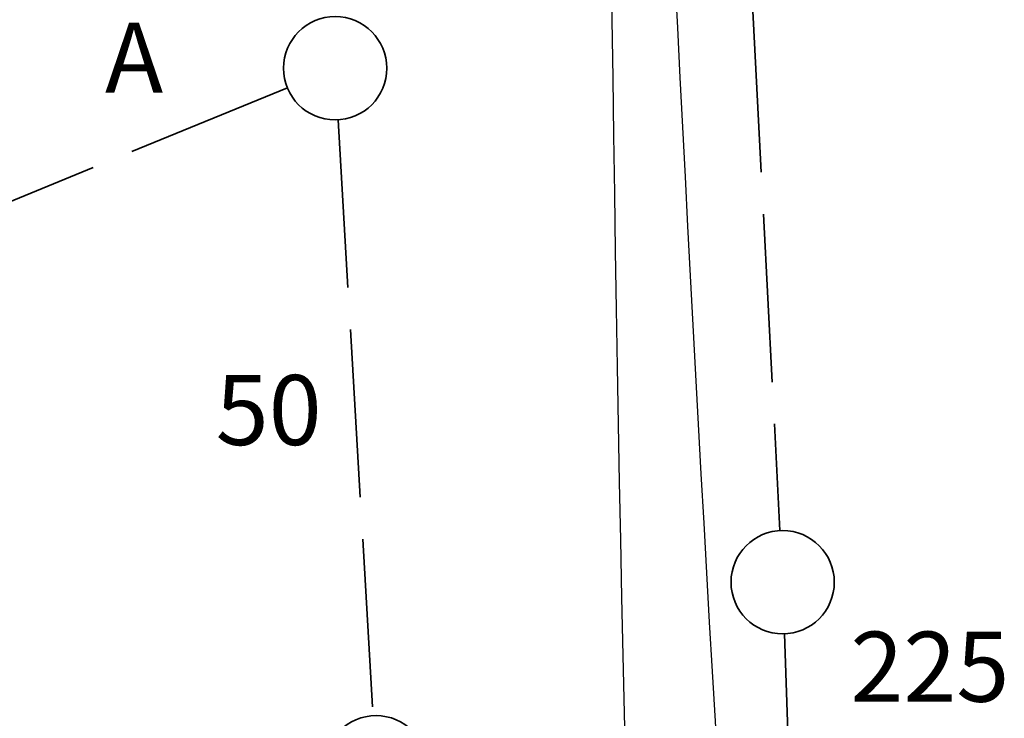
# Model space of a CAD drawing. Units: inches. Extents: x -329 to 8640, y -4882 to 766.
# Drawn here: x 1709 to 1779, y -3812 to -3762 of the extents above; entities that cross this region are included whole.
import ezdxf

# ---------------------------------------------------------------- set-up
doc = ezdxf.new("R2010")
doc.units = ezdxf.units.IN
doc.header["$MEASUREMENT"] = 0
doc.linetypes.add('ACAD_ISO02W100', pattern=[15, 12, -3])
doc.layers.add('at', color=1, linetype='Continuous', lineweight=35)

msp = doc.modelspace()

# ---------------------------------------------------------------- linework, layer by layer
at = {"color": 253}
for points, knots in [([(1741.798, -3369.979), (1744.761, -3371.634), (1754.094, -3379.665), (1744.745, -3414.152), (1750.294, -3506.749), (1750.288, -3686.701), (1752.436, -3906.302), (1770.354, -4108.189), (1778.24, -4212.498), (1778.678, -4303.883)], [24.175264, 24.175264, 24.175264, 24.175264, 33.855337, 59.327539, 116.328325, 324.205175, 588.394303, 779.119637, 930.937998, 930.937998, 930.937998, 930.937998]), ([(1738.175, -3383.183), (1736.929, -3384.384), (1738.596, -3392.124), (1736.628, -3425.17), (1745.715, -3517.487), (1752.106, -3684.55), (1758.921, -3828.67), (1765.071, -3903.746)], [27.928316, 27.928316, 27.928316, 27.928316, 33.855337, 59.327539, 116.328325, 324.205175, 550.857742, 550.857742, 550.857742, 550.857742])]:
    msp.add_open_spline(points, degree=3, knots=knots, dxfattribs=at)
at = {"layer": 'at', "color": 5, "linetype": 'ACAD_ISO02W100'}
for points in [[(1760.614, -3745.988), (1763.345, -3798.544)], [(1728.169, -3766.925), (1688.731, -3783.1)], [(1763.661, -3805.91), (1765.105, -3848.513)]]:
    msp.add_lwpolyline(points, dxfattribs=at)
at = {"layer": 'at', "color": 1, "linetype": 'ACAD_ISO02W100'}
msp.add_lwpolyline([(1731.795, -3769.206), (1734.284, -3811.76)], dxfattribs=at)
at = {"layer": 'at'}
for centre in [(1731.58, -3765.526), (1734.499, -3815.44)]:
    msp.add_circle(centre, 3.687, dxfattribs=at)
at = {"layer": 'at', "color": 5}
msp.add_circle((1763.537, -3802.226), 3.687, dxfattribs=at)

# ---------------------------------------------------------------- texts
at = {"layer": 'at', "linetype": 'ACAD_ISO02W100', "char_height": 5, "width": 43.13027, "attachment_point": 1}
for s, insert in [('{\\fVerdana|b0|i0|c0|p34;A}', (1715.145, -3762.271)), ('{\\fVerdana|b0|i0|c0|p34;50}', (1723.047, -3787.43))]:
    msp.add_mtext(s, dxfattribs=dict(at, insert=insert))
at = {"layer": 'at', "color": 5, "linetype": 'ACAD_ISO02W100', "insert": (1768.372, -3805.759), "char_height": 5, "width": 43.13027, "attachment_point": 1}
msp.add_mtext('{\\fVerdana|b0|i0|c0|p34;225}', dxfattribs=at)

doc.saveas('drawing.dxf')
